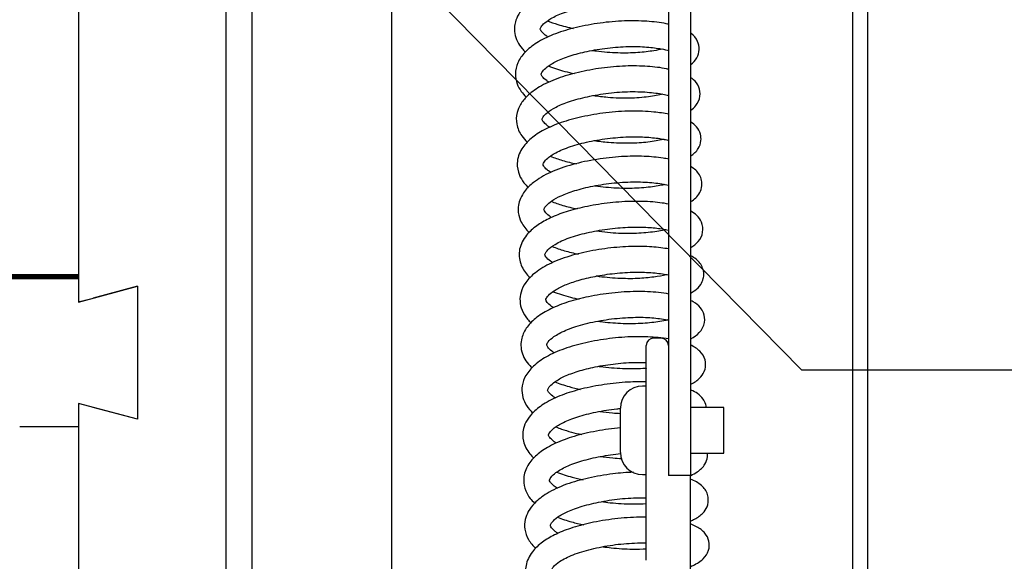
# Model space of a CAD drawing. Units: millimetres. Extents: x -3 to 14429, y -2896 to 10238.
# Drawn here: x 7645 to 7658, y 567 to 575 of the extents above; entities that cross this region are included whole.
import ezdxf

# ---------------------------------------------------------------- set-up
doc = ezdxf.new("R2010")
doc.units = ezdxf.units.MM
doc.layers.get('0').update_dxf_attribs({"linetype": 'CONTINUOUS'})
doc.layers.add('FAKRO LOFT LADDERS', color=7, linetype='CONTINUOUS')
doc.layers.add('MEGARON_OLCU_YAZI', color=251, linetype='CONTINUOUS')

# ---------------------------------------------------------------- blocks, each defined once
blk = doc.blocks.new('A$C6D1E39B9')
at = {"layer": 'FAKRO LOFT LADDERS', "color": 7, "linetype": 'Continuous'}
for p, q in [((809.81, 2880.08), (809.81, 2534.75)), ((812.81, 2880.08), (812.81, 2534.75)), ((749.81, 1929.87), (749.81, 2861.82)), ((836.81, 2826.74), (836.81, 1738.86)), ((834.81, 1741.41), (834.81, 2825.52)), ((729.81, 2777.04), (729.81, 2561.44)), ((753.31, 2751.75), (753.31, 2119.19)), ((772.31, 2119.19), (772.31, 2751.75)), ((729.81, 2561.96), (389.81, 2561.96)), ((389.81, 2561.88), (729.81, 2561.88)), ((729.81, 2561.82), (389.81, 2561.82)), ((389.81, 2561.75), (729.81, 2561.75)), ((729.81, 2561.69), (389.81, 2561.69)), ((389.81, 2561.63), (729.81, 2561.63)), ((729.81, 2561.57), (389.81, 2561.57)), ((389.81, 2561.5), (729.81, 2561.5)), ((729.81, 2561.44), (389.81, 2561.44)), ((729.81, 2561.43), (729.81, 2561.44)), ((729.81, 2561.43), (729.81, 2558.27)), ((729.81, 2558.27), (737.81, 2560.42)), ((737.81, 2560.42), (731.81, 2558.81)), ((737.81, 2560.42), (737.81, 2542.37)), ((737.81, 2560.42), (737.81, 2542.37)), ((806.81, 2533.95), (806.81, 2552.37)), ((808.81, 2553.37), (807.81, 2553.37)), ((806.81, 2546.87), (806.31, 2546.87)), ((737.81, 2542.37), (729.81, 2544.52)), ((729.81, 2544.52), (729.81, 2541.36)), ((737.81, 2542.37), (731.81, 2543.98)), ((803.31, 2537.87), (803.31, 2543.87)), ((817.31, 2543.97), (812.81, 2543.97)), ((817.31, 2537.77), (817.31, 2543.97)), ((729.81, 2541.36), (729.81, 2325.77)), ((812.81, 2537.77), (817.31, 2537.77)), ((806.31, 2534.87), (806.81, 2534.87)), ((806.81, 2523.25), (806.81, 2533.95)), ((812.81, 2534.75), (809.81, 2534.75)), ((812.81, 2485.95), (812.81, 2534.75))]:
    blk.add_line(p, q, dxfattribs=at)
for centre, radius, start, end in [((807.81, 2552.37), 1, 90, 180), ((808.81, 2552.37), 1, 0, 90), ((806.31, 2543.87), 3, 90, 180), ((806.31, 2537.87), 3, 180, 270)]:
    blk.add_arc(centre, radius, start, end, dxfattribs=at)
for points, knots in [([(809.88, 2602), (809.61, 2602.06), (808.51, 2602.28), (806.31, 2602.53), (803.18, 2602.52), (799.96, 2602.18), (796.95, 2601.59), (794.33, 2600.81), (792.2, 2599.82), (790.65, 2598.73), (789.66, 2597.64), (789.13, 2596.6), (788.91, 2595.62), (788.94, 2594.63), (789.29, 2593.58), (789.84, 2592.76), (790.25, 2592.33), (790.41, 2592.17)], [0.367105129, 0.367105129, 0.367105129, 0.367105129, 0.367298663, 0.367851488, 0.368408601, 0.36896905, 0.369498947, 0.369991001, 0.370481635, 0.370935637, 0.371312198, 0.371635075, 0.371850992, 0.372117616, 0.372426924, 0.372715095, 0.37288143, 0.37288143, 0.37288143, 0.37288143]), ([(793.48, 2594.18), (793.43, 2594.22), (793.05, 2594.47), (792.53, 2594.95), (792.42, 2595.3), (792.41, 2595.31), (792.68, 2595.82), (793.5, 2596.52), (795.03, 2597.33), (797.22, 2598.06), (799.9, 2598.64), (802.79, 2599), (805.53, 2599.07), (807.84, 2598.87), (809.21, 2598.61), (809.75, 2598.46), (809.89, 2598.42)], [0.627054778, 0.627054778, 0.627054778, 0.627054778, 0.627125205, 0.627555847, 0.628000847, 0.628476491, 0.628881831, 0.629352215, 0.629874262, 0.630425135, 0.631003585, 0.631600338, 0.632187984, 0.632745724, 0.633275765, 0.633507151, 0.633507151, 0.633507151, 0.633507151]), ([(809.86, 2595.92), (809.64, 2595.97), (808.62, 2596.17), (806.55, 2596.4), (803.44, 2596.41), (800.13, 2596.08), (796.94, 2595.45), (794.15, 2594.58), (791.91, 2593.47), (790.31, 2592.19), (789.32, 2590.8), (788.95, 2589.26), (789.21, 2587.88), (789.8, 2586.84), (790.28, 2586.3), (790.54, 2586.06)], [0.379953611, 0.379953611, 0.379953611, 0.379953611, 0.380109151, 0.38064892, 0.381206603, 0.381777248, 0.382340042, 0.38288114, 0.383405878, 0.38389883, 0.384352085, 0.384768363, 0.385126884, 0.385439134, 0.385708172, 0.385708172, 0.385708172, 0.385708172]), ([(793.41, 2596.4), (793.86, 2596.22), (794.97, 2595.82), (796.19, 2595.51), (796.92, 2595.36)], [0.3609001091, 0.3609001091, 0.3609001091, 0.3609001091, 0.3611953664, 0.361593626, 0.361593626, 0.361593626, 0.361593626]), ([(812.84, 2590.47), (813.17, 2590.72), (813.69, 2591.26), (814.09, 2592.47), (813.8, 2593.82), (813.25, 2594.42), (812.84, 2594.72), (812.82, 2594.74)], [0.377638925, 0.377638925, 0.377638925, 0.377638925, 0.378015644, 0.378342965, 0.378653713, 0.379088979, 0.379110475, 0.379110475, 0.379110475, 0.379110475]), ([(793.62, 2588.06), (793.5, 2588.14), (793.08, 2588.43), (792.6, 2588.93), (792.55, 2589.13), (792.55, 2589.21), (792.74, 2589.58), (793.35, 2590.19), (794.57, 2590.94), (796.43, 2591.67), (798.82, 2592.29), (801.57, 2592.75), (804.39, 2592.95), (806.94, 2592.87), (808.78, 2592.62), (809.61, 2592.43), (809.89, 2592.35)], [0.614212583, 0.614212583, 0.614212583, 0.614212583, 0.614359346, 0.614806818, 0.615297442, 0.615689931, 0.615997486, 0.616390281, 0.616876159, 0.617391649, 0.617925247, 0.618501918, 0.61909302, 0.61966147, 0.620228955, 0.620645211, 0.620645211, 0.620645211, 0.620645211]), ([(809, 2592.56), (808.65, 2592.48), (807.67, 2592.29), (805.66, 2592.04), (802.94, 2591.99), (800.81, 2592.16), (799.66, 2592.32), (799.48, 2592.34)], [0.623263601, 0.623263601, 0.623263601, 0.623263601, 0.623627323, 0.624168015, 0.624744578, 0.625351626, 0.625464145, 0.625464145, 0.625464145, 0.625464145]), ([(809.84, 2589.83), (809.75, 2589.85), (808.87, 2590.03), (807, 2590.26), (803.98, 2590.31), (800.75, 2590.03), (797.59, 2589.45), (794.68, 2588.62), (792.31, 2587.52), (790.69, 2586.31), (789.75, 2585.16), (789.18, 2583.85), (789.13, 2582.3), (789.75, 2580.92), (790.4, 2580.18), (790.7, 2579.91)], [0.3928143, 0.3928143, 0.3928143, 0.3928143, 0.392878223, 0.393411061, 0.393952893, 0.394512623, 0.395066288, 0.395603385, 0.396163219, 0.396659964, 0.397043011, 0.397361299, 0.397771915, 0.398236172, 0.398542326, 0.398542326, 0.398542326, 0.398542326]), ([(793.56, 2590.27), (794.24, 2589.99), (795.38, 2589.62), (796.63, 2589.32), (797.09, 2589.23)], [0.3737237354, 0.3737237354, 0.3737237354, 0.3737237354, 0.3741752699, 0.3744244782, 0.3744244782, 0.3744244782, 0.3744244782]), ([(812.87, 2584.27), (813.12, 2584.45), (813.65, 2584.95), (814.22, 2586.04), (814, 2587.55), (813.42, 2588.26), (812.99, 2588.6), (812.86, 2588.69)], [0.390427456, 0.390427456, 0.390427456, 0.390427456, 0.390706621, 0.391103174, 0.391433625, 0.391810081, 0.39195062, 0.39195062, 0.39195062, 0.39195062]), ([(793.72, 2581.96), (793.6, 2582.03), (793.22, 2582.3), (792.81, 2582.71), (792.67, 2583.02), (792.68, 2583.07), (792.74, 2583.3), (793.33, 2583.97), (794.52, 2584.74), (796.38, 2585.5), (798.84, 2586.15), (801.72, 2586.64), (804.66, 2586.84), (807.32, 2586.73), (809.03, 2586.48), (809.74, 2586.3), (809.91, 2586.25)], [0.601408675, 0.601408675, 0.601408675, 0.601408675, 0.601567003, 0.601952617, 0.602256687, 0.602644127, 0.603088107, 0.603523904, 0.604004333, 0.604526141, 0.605086174, 0.605688341, 0.606303685, 0.606903432, 0.607501232, 0.607753819, 0.607753819, 0.607753819, 0.607753819]), ([(809.07, 2586.43), (808.52, 2586.3), (807.14, 2586.06), (804.55, 2585.85), (801.93, 2585.94), (800.28, 2586.13), (799.64, 2586.22)], [0.610457221, 0.610457221, 0.610457221, 0.610457221, 0.611014512, 0.611609958, 0.612221516, 0.612622924, 0.612622924, 0.612622924, 0.612622924]), ([(809.87, 2583.73), (809.24, 2583.86), (807.65, 2584.09), (804.74, 2584.21), (801.37, 2583.98), (798.1, 2583.42), (795.23, 2582.65), (792.91, 2581.65), (791.12, 2580.49), (790.03, 2579.29), (789.45, 2578.11), (789.22, 2576.88), (789.47, 2575.58), (790.12, 2574.52), (790.6, 2574), (790.82, 2573.79)], [0.405656124, 0.405656124, 0.405656124, 0.405656124, 0.406093737, 0.406670018, 0.407255836, 0.407828828, 0.408361358, 0.408866846, 0.409343184, 0.409827672, 0.410098353, 0.410374322, 0.410807621, 0.411128433, 0.411359999, 0.411359999, 0.411359999, 0.411359999]), ([(812.84, 2578.06), (813.25, 2578.34), (813.88, 2578.93), (814.29, 2579.98), (814.19, 2581.19), (813.68, 2582.03), (813.14, 2582.48), (812.86, 2582.66)], [0.40318646, 0.40318646, 0.40318646, 0.40318646, 0.403616222, 0.403952471, 0.404184103, 0.404522605, 0.404822139, 0.404822139, 0.404822139, 0.404822139]), ([(793.8, 2575.87), (793.63, 2575.98), (793.21, 2576.29), (792.85, 2576.73), (792.8, 2576.93), (792.8, 2576.96), (792.91, 2577.23), (793.45, 2577.85), (794.7, 2578.66), (796.75, 2579.47), (799.37, 2580.12), (802.25, 2580.56), (805.05, 2580.72), (807.48, 2580.6), (809.02, 2580.38), (809.71, 2580.22), (809.9, 2580.17)], [0.588610568, 0.588610568, 0.588610568, 0.588610568, 0.588841408, 0.589267479, 0.589644495, 0.589972157, 0.590266893, 0.590662276, 0.591190506, 0.591772472, 0.592351858, 0.592950403, 0.593538884, 0.594088925, 0.5946297, 0.594876721, 0.594876721, 0.594876721, 0.594876721]), ([(809.25, 2580.32), (809.2, 2580.31), (808.58, 2580.17), (807.13, 2579.92), (804.56, 2579.74), (802, 2579.83), (800.37, 2580.01), (799.72, 2580.11)], [0.597607292, 0.597607292, 0.597607292, 0.597607292, 0.597669665, 0.598247291, 0.598816657, 0.599407021, 0.599818397, 0.599818397, 0.599818397, 0.599818397]), ([(809.86, 2577.64), (809.61, 2577.69), (808.58, 2577.87), (806.5, 2578.07), (803.43, 2578.03), (800.08, 2577.66), (796.73, 2576.95), (793.74, 2575.92), (791.59, 2574.64), (790.38, 2573.46), (789.73, 2572.38), (789.43, 2571.39), (789.41, 2570.23), (789.83, 2568.95), (790.49, 2568.11), (790.95, 2567.68)], [0.418509136, 0.418509136, 0.418509136, 0.418509136, 0.418679773, 0.419186152, 0.419732408, 0.420311217, 0.420900328, 0.421508351, 0.42209892, 0.422541396, 0.422833852, 0.423093921, 0.423357124, 0.423725645, 0.424196166, 0.424196166, 0.424196166, 0.424196166]), ([(793.82, 2578.02), (794.34, 2577.82), (795.46, 2577.43), (796.69, 2577.13), (797.35, 2576.99)], [0.3993752552, 0.3993752552, 0.3993752552, 0.3993752552, 0.3997143403, 0.4000725063, 0.4000725063, 0.4000725063, 0.4000725063]), ([(812.87, 2571.88), (813.11, 2572.03), (813.57, 2572.38), (814.08, 2573), (814.4, 2573.94), (814.35, 2574.81), (813.92, 2575.83), (813.32, 2576.35), (812.84, 2576.63), (812.82, 2576.65)], [0.415974848, 0.415974848, 0.415974848, 0.415974848, 0.4162345, 0.416531674, 0.416783907, 0.416979972, 0.417206065, 0.417676646, 0.417698348, 0.417698348, 0.417698348, 0.417698348]), ([(793.95, 2569.74), (793.84, 2569.81), (793.46, 2570.08), (793.04, 2570.51), (792.91, 2570.82), (792.93, 2570.88), (793.14, 2571.29), (793.94, 2571.99), (795.25, 2572.72), (797.13, 2573.42), (799.61, 2574.03), (802.49, 2574.46), (805.39, 2574.61), (807.95, 2574.46), (809.28, 2574.23), (809.81, 2574.11), (809.82, 2574.11)], [0.575767419, 0.575767419, 0.575767419, 0.575767419, 0.57591526, 0.576315646, 0.576675295, 0.57714691, 0.577638452, 0.57806372, 0.578507307, 0.578999875, 0.579555796, 0.580158191, 0.580767921, 0.581360495, 0.58196463, 0.58197325, 0.58197325, 0.58197325, 0.58197325]), ([(809.32, 2574.2), (809.19, 2574.17), (808.47, 2574.01), (806.85, 2573.76), (804.21, 2573.62), (801.79, 2573.74), (800.34, 2573.92), (799.85, 2573.99)], [0.584819771, 0.584819771, 0.584819771, 0.584819771, 0.584958998, 0.585518377, 0.58609282, 0.586688455, 0.586995596, 0.586995596, 0.586995596, 0.586995596]), ([(809.84, 2571.55), (809.08, 2571.69), (807.33, 2571.91), (804.32, 2571.95), (801.14, 2571.67), (798.18, 2571.14), (795.63, 2570.45), (793.56, 2569.6), (791.85, 2568.6), (790.39, 2567.29), (789.45, 2565.48), (789.6, 2563.48), (790.39, 2562.24), (790.95, 2561.67), (791.07, 2561.55)], [0.431378334, 0.431378334, 0.431378334, 0.431378334, 0.431885938, 0.432443821, 0.432994807, 0.433517928, 0.433986664, 0.434429297, 0.43484641, 0.435307645, 0.435865648, 0.43640373, 0.436881929, 0.437011989, 0.437011989, 0.437011989, 0.437011989]), ([(793.91, 2571.92), (794.41, 2571.72), (795.54, 2571.33), (796.77, 2571.02), (797.45, 2570.88)], [0.4121911609, 0.4121911609, 0.4121911609, 0.4121911609, 0.4125207777, 0.4128914819, 0.4128914819, 0.4128914819, 0.4128914819]), ([(812.84, 2565.66), (813.22, 2565.88), (813.91, 2566.41), (814.6, 2567.62), (814.39, 2569.16), (813.7, 2570.02), (813.15, 2570.41), (812.86, 2570.57)], [0.428756204, 0.428756204, 0.428756204, 0.428756204, 0.429146393, 0.429559294, 0.429918802, 0.430256577, 0.430562657, 0.430562657, 0.430562657, 0.430562657]), ([(794.07, 2563.62), (793.98, 2563.68), (793.58, 2563.95), (793.16, 2564.38), (793.05, 2564.68), (793.05, 2564.7), (793.09, 2564.87), (793.44, 2565.37), (794.44, 2566.15), (796.26, 2566.99), (798.73, 2567.69), (801.51, 2568.2), (804.28, 2568.45), (806.74, 2568.44), (808.61, 2568.25), (809.51, 2568.08), (809.85, 2568.01)], [0.562961115, 0.562961115, 0.562961115, 0.562961115, 0.563078047, 0.563527727, 0.563895712, 0.56420407, 0.564505687, 0.564867441, 0.565354865, 0.565942181, 0.56651846, 0.567104609, 0.567679234, 0.56821672, 0.568715083, 0.569104261, 0.569104261, 0.569104261, 0.569104261]), ([(809.47, 2568.07), (809.4, 2568.06), (808.73, 2567.91), (807.18, 2567.66), (804.49, 2567.5), (802.02, 2567.61), (800.54, 2567.79), (800.03, 2567.87)], [0.571964651, 0.571964651, 0.571964651, 0.571964651, 0.572047288, 0.572652762, 0.573242383, 0.573840373, 0.574159155, 0.574159155, 0.574159155, 0.574159155]), ([(809.86, 2565.46), (809.51, 2565.52), (808.38, 2565.68), (806.21, 2565.85), (803.2, 2565.76), (799.93, 2565.36), (796.71, 2564.64), (793.88, 2563.62), (791.77, 2562.36), (790.45, 2561.03), (789.77, 2559.7), (789.61, 2558.37), (789.92, 2557.09), (790.52, 2556.13), (791.02, 2555.6), (791.19, 2555.44)], [0.444214689, 0.444214689, 0.444214689, 0.444214689, 0.444448516, 0.44493414, 0.445469189, 0.446032375, 0.446603658, 0.447194139, 0.447756082, 0.448232809, 0.448623419, 0.448948243, 0.449277664, 0.449659022, 0.449843255, 0.449843255, 0.449843255, 0.449843255]), ([(794.06, 2565.8), (794.58, 2565.59), (795.72, 2565.2), (796.96, 2564.89), (797.63, 2564.75)], [0.4250243347, 0.4250243347, 0.4250243347, 0.4250243347, 0.4253673398, 0.4257292635, 0.4257292635, 0.4257292635, 0.4257292635]), ([(812.89, 2559.52), (813.08, 2559.63), (813.6, 2559.95), (814.15, 2560.47), (814.56, 2561.34), (814.65, 2562.14), (814.44, 2563.17), (813.75, 2564), (813.11, 2564.41), (812.84, 2564.54)], [0.441539016, 0.441539016, 0.441539016, 0.441539016, 0.441729431, 0.442105738, 0.442346652, 0.442516285, 0.442731157, 0.443156577, 0.443420701, 0.443420701, 0.443420701, 0.443420701]), ([(794.21, 2557.5), (794.12, 2557.55), (793.72, 2557.83), (793.26, 2558.3), (793.16, 2558.56), (793.19, 2558.71), (793.58, 2559.27), (794.55, 2559.99), (795.97, 2560.69), (797.86, 2561.31), (800.22, 2561.85), (802.91, 2562.23), (805.65, 2562.37), (808.07, 2562.23), (809.33, 2562.04), (809.84, 2561.94)], [0.550115359, 0.550115359, 0.550115359, 0.550115359, 0.550229842, 0.550685701, 0.551188564, 0.551667916, 0.552127436, 0.552558424, 0.553002812, 0.553469057, 0.553983571, 0.554545175, 0.555123559, 0.555695746, 0.556259796, 0.556259796, 0.556259796, 0.556259796]), ([(809.59, 2561.97), (809.57, 2561.96), (809.06, 2561.85), (807.85, 2561.63), (805.6, 2561.41), (802.91, 2561.43), (800.99, 2561.62), (800.03, 2561.76), (800.01, 2561.77)], [0.559178952, 0.559178952, 0.559178952, 0.559178952, 0.559204949, 0.559687646, 0.560204873, 0.560771273, 0.561364459, 0.561377601, 0.561377601, 0.561377601, 0.561377601]), ([(809.89, 2559.35), (809.44, 2559.43), (808.05, 2559.62), (805.46, 2559.75), (802.19, 2559.54), (799.03, 2559.04), (796.2, 2558.32), (793.81, 2557.39), (791.93, 2556.26), (790.59, 2554.95), (789.91, 2553.6), (789.75, 2552.33), (790.01, 2550.92), (790.7, 2549.92), (791.28, 2549.36), (791.33, 2549.32)], [0.457077405, 0.457077405, 0.457077405, 0.457077405, 0.457370887, 0.457936833, 0.458506757, 0.459058253, 0.459568453, 0.460067095, 0.460562944, 0.461033794, 0.461481374, 0.461748673, 0.46206115, 0.462622732, 0.462666719, 0.462666719, 0.462666719, 0.462666719]), ([(794.19, 2559.67), (794.91, 2559.39), (796.06, 2559.02), (797.32, 2558.72), (797.73, 2558.64)], [0.4378442778, 0.4378442778, 0.4378442778, 0.4378442778, 0.4383173381, 0.4385454354, 0.4385454354, 0.4385454354, 0.4385454354]), ([(812.82, 2553.27), (812.83, 2553.28), (813.28, 2553.51), (814.06, 2554.04), (814.84, 2555.34), (814.68, 2556.74), (814.07, 2557.69), (813.49, 2558.13), (812.98, 2558.4), (812.87, 2558.45)], [0.454327425, 0.454327425, 0.454327425, 0.454327425, 0.454339152, 0.454762649, 0.455199155, 0.455543447, 0.455787589, 0.456195286, 0.456305261, 0.456305261, 0.456305261, 0.456305261]), ([(794.35, 2551.36), (794.22, 2551.44), (793.83, 2551.72), (793.38, 2552.19), (793.3, 2552.46), (793.29, 2552.47), (793.47, 2552.89), (794.23, 2553.6), (795.82, 2554.48), (798.16, 2555.26), (800.99, 2555.86), (803.96, 2556.19), (806.7, 2556.23), (808.66, 2556.04), (809.58, 2555.88), (809.88, 2555.82)], [0.537308434, 0.537308434, 0.537308434, 0.537308434, 0.537471737, 0.537860994, 0.538252043, 0.53866442, 0.539056537, 0.539541879, 0.54010135, 0.540692324, 0.541298939, 0.541912823, 0.542504048, 0.543051957, 0.54337261, 0.54337261, 0.54337261, 0.54337261]), ([(809.72, 2555.84), (809.4, 2555.76), (808.41, 2555.57), (806.4, 2555.33), (803.69, 2555.28), (801.59, 2555.45), (800.46, 2555.6), (800.24, 2555.64)], [0.5463251, 0.5463251, 0.5463251, 0.5463251, 0.546660429, 0.547238379, 0.547815424, 0.548385391, 0.548521821, 0.548521821, 0.548521821, 0.548521821]), ([(809.87, 2553.26), (809.41, 2553.34), (808.05, 2553.51), (805.5, 2553.62), (802.24, 2553.41), (798.97, 2552.88), (795.98, 2552.1), (793.49, 2551.05), (791.63, 2549.8), (790.44, 2548.42), (789.9, 2547.02), (789.93, 2545.65), (790.38, 2544.45), (790.93, 2543.71), (791.33, 2543.31), (791.41, 2543.24)], [0.469921356, 0.469921356, 0.469921356, 0.469921356, 0.470221296, 0.47076906, 0.471337254, 0.471905595, 0.472456345, 0.472997988, 0.473514979, 0.473991188, 0.474399157, 0.474737983, 0.475044046, 0.47539818, 0.475482833, 0.475482833, 0.475482833, 0.475482833]), ([(812.84, 2547.12), (812.91, 2547.15), (813.44, 2547.42), (814.18, 2547.95), (814.88, 2549.06), (814.88, 2550.59), (814.11, 2551.69), (813.31, 2552.21), (812.82, 2552.44)], [0.46710872, 0.46710872, 0.46710872, 0.46710872, 0.467167468, 0.467623726, 0.467972739, 0.46831459, 0.468718063, 0.469173337, 0.469173337, 0.469173337, 0.469173337]), ([(794.48, 2545.25), (794.36, 2545.33), (793.91, 2545.64), (793.45, 2546.17), (793.42, 2546.3), (793.44, 2546.45), (793.71, 2546.88), (794.41, 2547.5), (795.68, 2548.22), (797.55, 2548.92), (799.93, 2549.51), (802.69, 2549.95), (805.08, 2550.1), (806.43, 2550.08), (806.86, 2550.06)], [0.524463596, 0.524463596, 0.524463596, 0.524463596, 0.52462427, 0.52510637, 0.525644082, 0.52602135, 0.526337022, 0.526734315, 0.527204611, 0.527698444, 0.528224968, 0.528802787, 0.529398732, 0.529706096, 0.529706096, 0.529706096, 0.529706096]), ([(806.84, 2549.28), (806.68, 2549.27), (805.65, 2549.19), (803.56, 2549.17), (801.48, 2549.36), (800.41, 2549.51), (800.32, 2549.52)], [0.53434609, 0.53434609, 0.53434609, 0.53434609, 0.534462103, 0.535045654, 0.535666598, 0.535723591, 0.535723591, 0.535723591, 0.535723591]), ([(806.83, 2547.44), (806.03, 2547.46), (804.15, 2547.44), (801.14, 2547.13), (798.07, 2546.53), (795.31, 2545.7), (793.09, 2544.63), (791.55, 2543.47), (790.62, 2542.33), (790.03, 2540.97), (790.02, 2539.29), (790.73, 2537.96), (791.36, 2537.29), (791.55, 2537.1)], [0.483375484, 0.483375484, 0.483375484, 0.483375484, 0.483816954, 0.484375127, 0.484915601, 0.485432919, 0.485964641, 0.486438777, 0.486813049, 0.487140487, 0.4875975, 0.488106284, 0.488305794, 0.488305794, 0.488305794, 0.488305794]), ([(794.41, 2547.45), (795.01, 2547.21), (796.14, 2546.83), (797.37, 2546.53), (797.91, 2546.42)], [0.4634893063, 0.4634893063, 0.4634893063, 0.4634893063, 0.4638895122, 0.4641866951, 0.4641866951, 0.4641866951, 0.4641866951]), ([(814.96, 2543.97), (814.95, 2544.11), (814.86, 2544.54), (814.46, 2545.28), (813.83, 2545.85), (813.21, 2546.19), (812.87, 2546.34)], [0.4810354869, 0.4810354869, 0.4810354869, 0.4810354869, 0.4811470447, 0.4813772346, 0.4817176916, 0.4820262459, 0.4820262459, 0.4820262459, 0.4820262459]), ([(794.6, 2539.13), (794.39, 2539.26), (793.98, 2539.58), (793.62, 2540), (793.55, 2540.22), (793.55, 2540.23), (793.66, 2540.56), (794.28, 2541.21), (795.54, 2541.99), (797.48, 2542.75), (799.99, 2543.39), (802.03, 2543.71), (803.15, 2543.83), (803.31, 2543.84)], [0.511664936, 0.511664936, 0.511664936, 0.511664936, 0.511932135, 0.512295201, 0.512595896, 0.512964933, 0.513370427, 0.513809691, 0.514303246, 0.514836138, 0.515401651, 0.515994978, 0.516092541, 0.516092541, 0.516092541, 0.516092541]), ([(803.32, 2543.12), (802.95, 2543.14), (802, 2543.2), (801.06, 2543.32), (800.5, 2543.4)], [0.5222954312, 0.5222954312, 0.5222954312, 0.5222954312, 0.5225233758, 0.5228773742, 0.5228773742, 0.5228773742, 0.5228773742]), ([(803.32, 2541.21), (802.78, 2541.16), (801.13, 2540.98), (798.48, 2540.49), (795.66, 2539.66), (793.39, 2538.62), (791.7, 2537.4), (790.53, 2535.97), (790.05, 2534.26), (790.36, 2532.73), (790.98, 2531.71), (791.44, 2531.21), (791.65, 2531.01)], [0.496840631, 0.496840631, 0.496840631, 0.496840631, 0.497118007, 0.497689476, 0.498223564, 0.498735872, 0.499217254, 0.499686909, 0.500177143, 0.500577752, 0.500897039, 0.501120442, 0.501120442, 0.501120442, 0.501120442]), ([(794.56, 2541.33), (794.81, 2541.23), (795.89, 2540.82), (797.09, 2540.5), (798.06, 2540.3)], [0.4763312933, 0.4763312933, 0.4763312933, 0.4763312933, 0.4764930418, 0.4770211733, 0.4770211733, 0.4770211733, 0.4770211733]), ([(794.75, 2533), (794.52, 2533.14), (794.06, 2533.49), (793.69, 2533.97), (793.68, 2534.09), (793.68, 2534.17), (793.87, 2534.54), (794.55, 2535.2), (795.93, 2536), (798.02, 2536.76), (800.58, 2537.36), (802.43, 2537.62), (803.35, 2537.71)], [0.498828922, 0.498828922, 0.498828922, 0.498828922, 0.499123839, 0.499549213, 0.499962517, 0.500305847, 0.500614738, 0.501032639, 0.501563777, 0.502115254, 0.502681655, 0.503250545, 0.503250545, 0.503250545, 0.503250545]), ([(812.87, 2534.77), (813.18, 2534.91), (813.92, 2535.31), (814.76, 2536.11), (815.12, 2537.06), (815.12, 2537.61), (815.1, 2537.77)], [0.492694941, 0.492694941, 0.492694941, 0.492694941, 0.492972879, 0.493411649, 0.493724235, 0.493847258, 0.493847258, 0.493847258, 0.493847258]), ([(803.49, 2537), (803.08, 2537.02), (802.1, 2537.09), (801.12, 2537.21), (800.56, 2537.29)], [0.5094771361, 0.5094771361, 0.5094771361, 0.5094771361, 0.5097290784, 0.5100809486, 0.5100809486, 0.5100809486, 0.5100809486]), ([(805.07, 2535.19), (804.15, 2535.16), (802.1, 2534.99), (798.96, 2534.45), (795.86, 2533.59), (793.36, 2532.43), (791.72, 2531.16), (790.81, 2529.98), (790.32, 2528.76), (790.26, 2527.38), (790.77, 2526.02), (791.43, 2525.22), (791.82, 2524.85)], [0.509375571, 0.509375571, 0.509375571, 0.509375571, 0.509860018, 0.510432943, 0.511001648, 0.5116015, 0.512116302, 0.512496869, 0.512801559, 0.513148416, 0.513555859, 0.513964641, 0.513964641, 0.513964641, 0.513964641]), ([(794.68, 2535.21), (795.33, 2534.95), (796.48, 2534.57), (797.74, 2534.27), (798.24, 2534.17)], [0.4891434423, 0.4891434423, 0.4891434423, 0.4891434423, 0.4895742415, 0.4898497862, 0.4898497862, 0.4898497862, 0.4898497862]), ([(812.89, 2528.61), (813.12, 2528.71), (813.81, 2529.05), (814.59, 2529.63), (815.27, 2530.78), (815.24, 2532.35), (814.3, 2533.52), (813.39, 2534.02), (812.82, 2534.24), (812.81, 2534.24)], [0.505475762, 0.505475762, 0.505475762, 0.505475762, 0.505673217, 0.506134779, 0.506441035, 0.506808123, 0.507254787, 0.507748832, 0.507752512, 0.507752512, 0.507752512, 0.507752512]), ([(794.83, 2526.91), (794.7, 2527), (794.32, 2527.26), (793.93, 2527.67), (793.79, 2527.98), (793.8, 2528.03), (793.94, 2528.38), (794.76, 2529.14), (796.13, 2529.91), (798.13, 2530.63), (800.7, 2531.25), (803.62, 2531.66), (805.69, 2531.75), (806.72, 2531.73), (806.83, 2531.73)], [0.486024821, 0.486024821, 0.486024821, 0.486024821, 0.486202722, 0.486568089, 0.486879173, 0.487328148, 0.487840874, 0.488290668, 0.488772601, 0.489290197, 0.489859335, 0.490465245, 0.491076112, 0.491156457, 0.491156457, 0.491156457, 0.491156457]), ([(806.85, 2530.9), (806.23, 2530.86), (804.63, 2530.81), (802.5, 2530.93), (801.1, 2531.11), (800.69, 2531.17)], [0.49596029, 0.49596029, 0.49596029, 0.49596029, 0.496382914, 0.496997453, 0.4972543, 0.4972543, 0.4972543, 0.4972543]), ([(806.84, 2529.09), (806.53, 2529.1), (805.13, 2529.1), (802.56, 2528.92), (799.34, 2528.38), (796.56, 2527.65), (794.36, 2526.75), (792.63, 2525.71), (791.2, 2524.38), (790.34, 2522.63), (790.46, 2520.84), (791.15, 2519.57), (791.69, 2518.97), (791.94, 2518.74)], [0.521912631, 0.521912631, 0.521912631, 0.521912631, 0.522082475, 0.522665177, 0.523235201, 0.523749261, 0.52421876, 0.524644928, 0.525105178, 0.525647057, 0.526138247, 0.526519323, 0.526774034, 0.526774034, 0.526774034, 0.526774034]), ([(794.78, 2529.1), (795.37, 2528.86), (796.52, 2528.47), (797.78, 2528.17), (798.35, 2528.05)], [0.501964559, 0.501964559, 0.501964559, 0.501964559, 0.5023542343, 0.5026708245, 0.5026708245, 0.5026708245, 0.5026708245]), ([(812.85, 2522.42), (812.96, 2522.46), (813.61, 2522.75), (814.56, 2523.36), (815.33, 2524.42), (815.42, 2525.91), (814.76, 2527.07), (813.88, 2527.71), (813.15, 2528.04), (812.88, 2528.14)], [0.518256254, 0.518256254, 0.518256254, 0.518256254, 0.51834863, 0.518826961, 0.519236435, 0.519563677, 0.519914994, 0.52036105, 0.520596127, 0.520596127, 0.520596127, 0.520596127]), ([(794.96, 2520.79), (794.81, 2520.89), (794.36, 2521.21), (793.99, 2521.63), (793.92, 2521.88), (793.93, 2521.89), (793.97, 2522.03), (794.22, 2522.43), (795.07, 2523.17), (796.79, 2524.04), (799.32, 2524.81), (802.24, 2525.37), (804.83, 2525.6), (806.32, 2525.62), (806.85, 2525.61)], [0.473207886, 0.473207886, 0.473207886, 0.473207886, 0.473412395, 0.473877192, 0.474226576, 0.474485624, 0.474737897, 0.475039444, 0.475497703, 0.476102795, 0.476712228, 0.47733039, 0.477937297, 0.478295598, 0.478295598, 0.478295598, 0.478295598]), ([(806.85, 2524.77), (806.24, 2524.74), (804.67, 2524.7), (802.63, 2524.82), (801.29, 2524.99), (800.92, 2525.04)], [0.483168429, 0.483168429, 0.483168429, 0.483168429, 0.483585721, 0.484177668, 0.48441414, 0.48441414, 0.48441414, 0.48441414])]:
    blk.add_open_spline(points, degree=3, knots=knots, dxfattribs=at)
for points, weights in [([(729.81, 2561.43), (714.18, 2561.43), (700.4, 2561.36)], [1, 0.970145882404, 1]), ([(729.81, 2558.29), (729.81, 2558.27), (731.81, 2558.81)], [1, 0.707106781177, 1]), ([(729.81, 2541.36), (725.8, 2541.36), (721.83, 2541.36)], [1, 0.997951028401, 1])]:
    blk.add_rational_spline(points, weights, degree=2, dxfattribs=at)

msp = doc.modelspace()

# ---------------------------------------------------------------- linework, layer by layer
at = {"layer": 'MEGARON_OLCU_YAZI'}
for p, q in [((7620.368, 605.615), (7655.603, 569.812)), ((7655.603, 569.812), (7767.946, 569.812))]:
    msp.add_line(p, q, dxfattribs=at)

# ---------------------------------------------------------------- block references
at = {"xscale": 0.1, "yscale": 0.1, "zscale": 0.1}
msp.add_blockref('A$C6D1E39B9', (7572.815, 314.904), dxfattribs=at)

doc.saveas('drawing.dxf')
